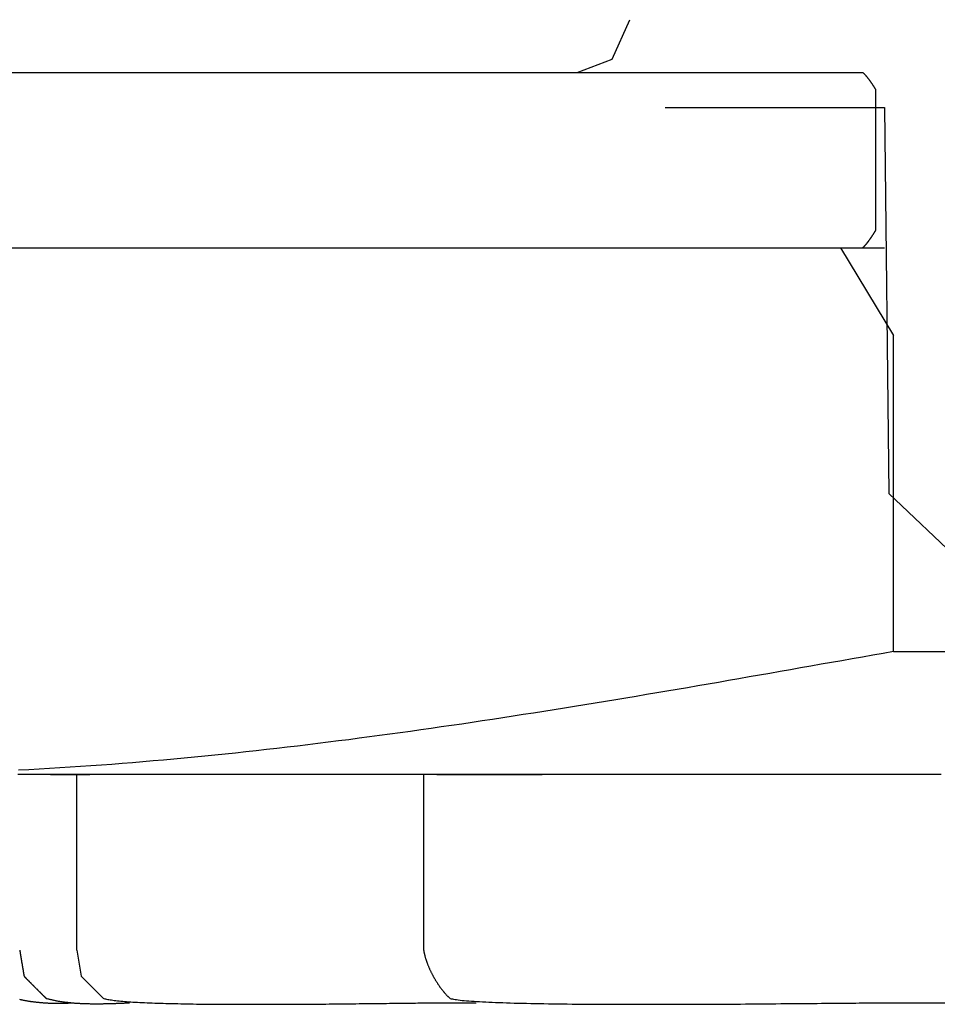
# Model space of a CAD drawing. Extents: x -492 to 41, y 6 to 489.
# Drawn here: x -364 to -358, y 37 to 43 of the extents above; entities that cross this region are included whole.
import ezdxf

# ---------------------------------------------------------------- set-up
doc = ezdxf.new("R2010")
doc.units = 0
doc.layers.add('EBENE_1', color=160, linetype='CONTINUOUS')

# ---------------------------------------------------------------- blocks, each defined once
blk = doc.blocks.new('AI9-BLK1')
at = {"layer": 'EBENE_1', "color": 7}
for p, q in [((-52.0399, -60.0237), (-38.6877, -60.0237)), ((-45.4232, -60.0237), (-39.1635, -60.0237)), ((-38.6579, -60.2914), (-38.6579, -60.0534)), ((-39.0148, -60.083), (-38.6431, -60.083)), ((-38.6431, -60.083), (-38.6357, -60.7372)), ((-51.8764, -60.321), (-38.6877, -60.321)), ((-51.802, -60.321), (-38.7175, -60.321)), ((-38.7175, -60.321), (-38.6281, -60.4695)), ((-38.6877, -60.321), (-38.6431, -60.321)), ((-38.6281, -61.0049), (-38.6281, -60.4695)), ((-38.6357, -60.7372), (-38.4795, -60.886)), ((-38.6281, -61.0049), (-35.6545, -61.0049)), ((-40.0556, -61.213), (-39.9888, -61.213)), ((-40.011, -61.5106), (-40.011, -61.213)), ((-39.4236, -61.213), (-39.4236, -61.5106)), ((-39.4014, -61.213), (-39.2229, -61.213)), ((-40.011, -61.5106), (-40.0036, -61.5551)), ((-40.0036, -61.5551), (-39.9664, -61.5923)), ((-39.3866, -61.5999), (-39.3345, -61.5999)), ((-38.6281, -61.5999), (-38.4498, -61.5999))]:
    blk.add_line(p, q, dxfattribs=at)
blk.add_lwpolyline([(-39.1635, -60.0237), (-39.1041, -60.0013), (-39.0743, -59.9345)], dxfattribs=at)
for points in [[(-38.5475, -61.213, 0), (-38.5816, -61.213, 0), (-38.6154, -61.213, 0), (-38.6489, -61.213, 0), (-38.6821, -61.213, 0), (-38.7149, -61.213, 0), (-38.7473, -61.213, 0), (-38.7793, -61.213, 0), (-38.8109, -61.213, 0), (-38.842, -61.213, 0), (-38.8725, -61.213, 0), (-38.9026, -61.213, 0), (-38.932, -61.213, 0), (-38.9608, -61.213, 0), (-38.9891, -61.213, 0), (-39.0166, -61.213, 0), (-39.0435, -61.213, 0), (-39.0696, -61.213, 0), (-39.095, -61.213, 0), (-39.1196, -61.213, 0), (-39.1433, -61.213, 0), (-39.1663, -61.213, 0), (-39.1883, -61.213, 0), (-39.2095, -61.213, 0), (-39.2297, -61.213, 0), (-39.249, -61.213, 0), (-39.2672, -61.213, 0), (-39.2845, -61.213, 0), (-39.3006, -61.213, 0), (-39.3157, -61.213, 0), (-39.3297, -61.213, 0), (-39.3425, -61.213, 0), (-39.3542, -61.213, 0), (-39.3646, -61.213, 0), (-39.3738, -61.213, 0), (-39.3817, -61.213, 0), (-39.3884, -61.213, 0), (-39.3937, -61.213, 0), (-39.3976, -61.213, 0), (-39.4002, -61.213, 0), (-39.4013, -61.213, 0), (-39.4015, -61.213, 0), (-39.4019, -61.213, 0), (-39.4027, -61.213, 0), (-39.4038, -61.213, 0), (-39.4052, -61.213, 0), (-39.4069, -61.213, 0), (-39.409, -61.213, 0), (-39.4114, -61.213, 0), (-39.414, -61.213, 0), (-39.417, -61.213, 0), (-39.4202, -61.213, 0), (-39.4238, -61.213, 0), (-39.4276, -61.213, 0), (-39.4316, -61.213, 0), (-39.4359, -61.213, 0), (-39.4404, -61.213, 0), (-39.4452, -61.213, 0), (-39.4503, -61.213, 0), (-39.4555, -61.213, 0), (-39.461, -61.213, 0), (-39.4666, -61.213, 0), (-39.4725, -61.213, 0), (-39.4786, -61.213, 0), (-39.4848, -61.213, 0), (-39.4913, -61.213, 0), (-39.4979, -61.213, 0), (-39.5047, -61.213, 0), (-39.5116, -61.213, 0), (-39.5187, -61.213, 0), (-39.5259, -61.213, 0), (-39.5333, -61.213, 0), (-39.5408, -61.213, 0), (-39.5484, -61.213, 0), (-39.5561, -61.213, 0), (-39.564, -61.213, 0), (-39.5719, -61.213, 0), (-39.5799, -61.213, 0), (-39.588, -61.213, 0), (-39.5962, -61.213, 0), (-39.6045, -61.213, 0), (-39.6128, -61.213, 0), (-39.6212, -61.213, 0), (-39.6296, -61.213, 0), (-39.6381, -61.213, 0), (-39.6466, -61.213, 0), (-39.6551, -61.213, 0), (-39.6636, -61.213, 0), (-39.6722, -61.213, 0), (-39.6808, -61.213, 0), (-39.6893, -61.213, 0), (-39.6979, -61.213, 0), (-39.7064, -61.213, 0), (-39.7149, -61.213, 0), (-39.7233, -61.213, 0), (-39.7318, -61.213, 0), (-39.7401, -61.213, 0), (-39.7485, -61.213, 0), (-39.7567, -61.213, 0), (-39.7649, -61.213, 0), (-39.773, -61.213, 0), (-39.7811, -61.213, 0), (-39.789, -61.213, 0), (-39.7968, -61.213, 0), (-39.8046, -61.213, 0), (-39.8122, -61.213, 0), (-39.8197, -61.213, 0), (-39.827, -61.213, 0), (-39.8343, -61.213, 0), (-39.8414, -61.213, 0), (-39.8483, -61.213, 0), (-39.8551, -61.213, 0), (-39.8617, -61.213, 0), (-39.8681, -61.213, 0), (-39.8744, -61.213, 0), (-39.8804, -61.213, 0), (-39.8863, -61.213, 0), (-39.892, -61.213, 0), (-39.8974, -61.213, 0), (-39.9027, -61.213, 0), (-39.9077, -61.213, 0), (-39.9125, -61.213, 0), (-39.9171, -61.213, 0), (-39.9214, -61.213, 0), (-39.9254, -61.213, 0), (-39.9292, -61.213, 0), (-39.9327, -61.213, 0), (-39.9359, -61.213, 0), (-39.9389, -61.213, 0), (-39.9416, -61.213, 0), (-39.9439, -61.213, 0), (-39.946, -61.213, 0), (-39.9478, -61.213, 0), (-39.9492, -61.213, 0), (-39.9503, -61.213, 0), (-39.9511, -61.213, 0), (-39.9515, -61.213, 0), (-39.9516, -61.213, 0), (-39.953, -61.213, 0), (-39.956, -61.213, 0), (-39.9607, -61.213, 0), (-39.967, -61.213, 0), (-39.9749, -61.213, 0), (-39.9843, -61.213, 0), (-39.9952, -61.213, 0), (-40.0076, -61.213, 0), (-40.0215, -61.213, 0), (-40.0367, -61.213, 0), (-40.0533, -61.213, 0), (-40.0712, -61.213, 0), (-40.0904, -61.213, 0), (-40.1109, -61.213, 0)], [(-38.6877, -60.0237, 0), (-38.6877, -60.0237, 0), (-38.6877, -60.0237, 0), (-38.6877, -60.0237, 0), (-38.6877, -60.0237, 0), (-38.6877, -60.0237, 0), (-38.6877, -60.0237, 0), (-38.6876, -60.0237, 0), (-38.6876, -60.0237, 0), (-38.6876, -60.0237, 0), (-38.6876, -60.0237, 0), (-38.6875, -60.0237, 0), (-38.6875, -60.0237, 0), (-38.6875, -60.0237, 0), (-38.6874, -60.0237, 0), (-38.6874, -60.0237, 0), (-38.6873, -60.0237, 0), (-38.6873, -60.0237, 0), (-38.6872, -60.0237, 0), (-38.6872, -60.0237, 0), (-38.6871, -60.0237, 0), (-38.687, -60.0237, 0), (-38.687, -60.0237, 0), (-38.6869, -60.0237, 0), (-38.6869, -60.0237, 0), (-38.6868, -60.0237, 0), (-38.6867, -60.0237, 0), (-38.6866, -60.0237, 0), (-38.6866, -60.0237, 0), (-38.6865, -60.0237, 0), (-38.6864, -60.0237, 0), (-38.6863, -60.0237, 0), (-38.6863, -60.0237, 0), (-38.6862, -60.0237, 0), (-38.6861, -60.0237, 0), (-38.686, -60.0237, 0), (-38.6859, -60.0237, 0), (-38.6858, -60.0237, 0), (-38.6857, -60.0237, 0), (-38.6856, -60.0237, 0), (-38.6856, -60.0237, 0), (-38.6855, -60.0237, 0), (-38.6854, -60.0237, 0), (-38.6853, -60.0237, 0), (-38.6852, -60.0237, 0), (-38.6851, -60.0237, 0), (-38.685, -60.0237, 0), (-38.6849, -60.0237, 0), (-38.6848, -60.0237, 0), (-38.6847, -60.0237, 0), (-38.6846, -60.0237, 0), (-38.6845, -60.0237, 0), (-38.6844, -60.0237, 0), (-38.6843, -60.0237, 0), (-38.6842, -60.0237, 0), (-38.6841, -60.0237, 0), (-38.684, -60.0237, 0), (-38.6839, -60.0237, 0), (-38.6838, -60.0237, 0), (-38.6837, -60.0237, 0), (-38.6836, -60.0237, 0), (-38.6835, -60.0237, 0), (-38.6834, -60.0237, 0), (-38.6833, -60.0237, 0), (-38.6832, -60.0237, 0), (-38.6831, -60.0237, 0), (-38.683, -60.0237, 0), (-38.6829, -60.0237, 0), (-38.6828, -60.0237, 0), (-38.6827, -60.0237, 0), (-38.6826, -60.0237, 0), (-38.6825, -60.0237, 0), (-38.6825, -60.0237, 0), (-38.6824, -60.0237, 0), (-38.6823, -60.0237, 0), (-38.6822, -60.0237, 0), (-38.6821, -60.0237, 0), (-38.682, -60.0237, 0), (-38.6819, -60.0237, 0), (-38.6818, -60.0237, 0), (-38.6818, -60.0237, 0), (-38.6817, -60.0237, 0), (-38.6816, -60.0237, 0), (-38.6815, -60.0237, 0), (-38.6815, -60.0237, 0), (-38.6814, -60.0237, 0), (-38.6813, -60.0237, 0), (-38.6812, -60.0237, 0), (-38.6812, -60.0237, 0), (-38.6811, -60.0237, 0), (-38.681, -60.0237, 0), (-38.681, -60.0237, 0), (-38.6809, -60.0237, 0), (-38.6809, -60.0237, 0), (-38.6808, -60.0237, 0), (-38.6808, -60.0237, 0), (-38.6807, -60.0237, 0), (-38.6807, -60.0237, 0), (-38.6806, -60.0237, 0), (-38.6806, -60.0237, 0), (-38.6805, -60.0237, 0), (-38.6805, -60.0237, 0), (-38.6805, -60.0237, 0), (-38.6804, -60.0237, 0), (-38.6804, -60.0237, 0), (-38.6804, -60.0237, 0), (-38.6804, -60.0237, 0), (-38.6804, -60.0237, 0), (-38.6803, -60.0237, 0), (-38.6803, -60.0237, 0), (-38.6803, -60.0237, 0), (-38.6803, -60.0237, 0), (-38.6802, -60.0238, 0), (-38.68, -60.0239, 0), (-38.6799, -60.0241, 0), (-38.6797, -60.0242, 0), (-38.6795, -60.0244, 0), (-38.6793, -60.0246, 0), (-38.6791, -60.0247, 0), (-38.6789, -60.0249, 0), (-38.6787, -60.0251, 0), (-38.6785, -60.0253, 0), (-38.6783, -60.0255, 0), (-38.6781, -60.0257, 0), (-38.6779, -60.0259, 0), (-38.6777, -60.0261, 0), (-38.6774, -60.0263, 0), (-38.6772, -60.0265, 0), (-38.677, -60.0267, 0), (-38.6768, -60.027, 0), (-38.6766, -60.0272, 0), (-38.6764, -60.0274, 0), (-38.6762, -60.0277, 0), (-38.6759, -60.0279, 0), (-38.6757, -60.0281, 0), (-38.6755, -60.0284, 0), (-38.6753, -60.0286, 0), (-38.6751, -60.0289, 0), (-38.6748, -60.0292, 0), (-38.6746, -60.0294, 0), (-38.6744, -60.0297, 0), (-38.6742, -60.03, 0), (-38.6739, -60.0302, 0), (-38.6737, -60.0305, 0), (-38.6735, -60.0308, 0), (-38.6733, -60.0311, 0), (-38.673, -60.0313, 0), (-38.6728, -60.0316, 0), (-38.6726, -60.0319, 0), (-38.6723, -60.0322, 0), (-38.6721, -60.0325, 0), (-38.6719, -60.0328, 0), (-38.6717, -60.0331, 0), (-38.6714, -60.0334, 0), (-38.6712, -60.0337, 0), (-38.671, -60.034, 0), (-38.6707, -60.0343, 0), (-38.6705, -60.0346, 0), (-38.6703, -60.0349, 0), (-38.67, -60.0352, 0), (-38.6698, -60.0355, 0), (-38.6696, -60.0358, 0), (-38.6694, -60.0361, 0), (-38.6691, -60.0364, 0), (-38.6689, -60.0367, 0), (-38.6687, -60.0371, 0), (-38.6684, -60.0374, 0), (-38.6682, -60.0377, 0), (-38.668, -60.038, 0), (-38.6678, -60.0383, 0), (-38.6675, -60.0386, 0), (-38.6673, -60.0389, 0), (-38.6671, -60.0393, 0), (-38.6669, -60.0396, 0), (-38.6667, -60.0399, 0), (-38.6664, -60.0402, 0), (-38.6662, -60.0405, 0), (-38.666, -60.0408, 0), (-38.6658, -60.0412, 0), (-38.6656, -60.0415, 0), (-38.6653, -60.0418, 0), (-38.6651, -60.0421, 0), (-38.6649, -60.0424, 0), (-38.6647, -60.0427, 0), (-38.6645, -60.043, 0), (-38.6643, -60.0433, 0), (-38.6641, -60.0437, 0), (-38.6639, -60.044, 0), (-38.6637, -60.0443, 0), (-38.6635, -60.0446, 0), (-38.6633, -60.0449, 0), (-38.6631, -60.0452, 0), (-38.6629, -60.0455, 0), (-38.6627, -60.0458, 0), (-38.6625, -60.0461, 0), (-38.6623, -60.0464, 0), (-38.6621, -60.0467, 0), (-38.6619, -60.0469, 0), (-38.6617, -60.0472, 0), (-38.6616, -60.0475, 0), (-38.6614, -60.0478, 0), (-38.6612, -60.0481, 0), (-38.661, -60.0484, 0), (-38.6609, -60.0486, 0), (-38.6607, -60.0489, 0), (-38.6605, -60.0492, 0), (-38.6603, -60.0494, 0), (-38.6602, -60.0497, 0), (-38.66, -60.0499, 0), (-38.6599, -60.0502, 0), (-38.6597, -60.0505, 0), (-38.6595, -60.0507, 0), (-38.6594, -60.0509, 0), (-38.6593, -60.0512, 0), (-38.6591, -60.0514, 0), (-38.659, -60.0517, 0), (-38.6588, -60.0519, 0), (-38.6587, -60.0521, 0), (-38.6586, -60.0523, 0), (-38.6584, -60.0525, 0), (-38.6583, -60.0527, 0), (-38.6582, -60.053, 0), (-38.6581, -60.0532, 0), (-38.6579, -60.0534, 0)], [(-38.6877, -60.321, 0), (-38.6877, -60.321, 0), (-38.6877, -60.321, 0), (-38.6877, -60.321, 0), (-38.6877, -60.321, 0), (-38.6877, -60.321, 0), (-38.6877, -60.321, 0), (-38.6876, -60.321, 0), (-38.6876, -60.321, 0), (-38.6876, -60.321, 0), (-38.6876, -60.321, 0), (-38.6875, -60.321, 0), (-38.6875, -60.321, 0), (-38.6875, -60.321, 0), (-38.6874, -60.321, 0), (-38.6874, -60.321, 0), (-38.6873, -60.321, 0), (-38.6873, -60.321, 0), (-38.6872, -60.321, 0), (-38.6872, -60.321, 0), (-38.6871, -60.321, 0), (-38.687, -60.321, 0), (-38.687, -60.321, 0), (-38.6869, -60.321, 0), (-38.6869, -60.321, 0), (-38.6868, -60.321, 0), (-38.6867, -60.321, 0), (-38.6866, -60.321, 0), (-38.6866, -60.321, 0), (-38.6865, -60.321, 0), (-38.6864, -60.321, 0), (-38.6863, -60.321, 0), (-38.6863, -60.321, 0), (-38.6862, -60.321, 0), (-38.6861, -60.321, 0), (-38.686, -60.321, 0), (-38.6859, -60.321, 0), (-38.6858, -60.321, 0), (-38.6857, -60.321, 0), (-38.6856, -60.321, 0), (-38.6856, -60.321, 0), (-38.6855, -60.321, 0), (-38.6854, -60.321, 0), (-38.6853, -60.321, 0), (-38.6852, -60.321, 0), (-38.6851, -60.321, 0), (-38.685, -60.321, 0), (-38.6849, -60.321, 0), (-38.6848, -60.321, 0), (-38.6847, -60.321, 0), (-38.6846, -60.321, 0), (-38.6845, -60.321, 0), (-38.6844, -60.321, 0), (-38.6843, -60.321, 0), (-38.6842, -60.321, 0), (-38.6841, -60.321, 0), (-38.684, -60.321, 0), (-38.6839, -60.321, 0), (-38.6838, -60.321, 0), (-38.6837, -60.321, 0), (-38.6836, -60.321, 0), (-38.6835, -60.321, 0), (-38.6834, -60.321, 0), (-38.6833, -60.321, 0), (-38.6832, -60.321, 0), (-38.6831, -60.321, 0), (-38.683, -60.321, 0), (-38.6829, -60.321, 0), (-38.6828, -60.321, 0), (-38.6827, -60.321, 0), (-38.6826, -60.321, 0), (-38.6825, -60.321, 0), (-38.6825, -60.321, 0), (-38.6824, -60.321, 0), (-38.6823, -60.321, 0), (-38.6822, -60.321, 0), (-38.6821, -60.321, 0), (-38.682, -60.321, 0), (-38.6819, -60.321, 0), (-38.6818, -60.321, 0), (-38.6818, -60.321, 0), (-38.6817, -60.321, 0), (-38.6816, -60.321, 0), (-38.6815, -60.321, 0), (-38.6815, -60.321, 0), (-38.6814, -60.321, 0), (-38.6813, -60.321, 0), (-38.6812, -60.321, 0), (-38.6812, -60.321, 0), (-38.6811, -60.321, 0), (-38.681, -60.321, 0), (-38.681, -60.321, 0), (-38.6809, -60.321, 0), (-38.6809, -60.321, 0), (-38.6808, -60.321, 0), (-38.6808, -60.321, 0), (-38.6807, -60.321, 0), (-38.6807, -60.321, 0), (-38.6806, -60.321, 0), (-38.6806, -60.321, 0), (-38.6805, -60.321, 0), (-38.6805, -60.321, 0), (-38.6805, -60.321, 0), (-38.6804, -60.321, 0), (-38.6804, -60.321, 0), (-38.6804, -60.321, 0), (-38.6804, -60.321, 0), (-38.6804, -60.321, 0), (-38.6803, -60.321, 0), (-38.6803, -60.321, 0), (-38.6803, -60.321, 0), (-38.6803, -60.321, 0), (-38.6802, -60.321, 0), (-38.68, -60.3208, 0), (-38.6799, -60.3207, 0), (-38.6797, -60.3205, 0), (-38.6795, -60.3204, 0), (-38.6793, -60.3202, 0), (-38.6791, -60.32, 0), (-38.6789, -60.3198, 0), (-38.6787, -60.3197, 0), (-38.6785, -60.3195, 0), (-38.6783, -60.3193, 0), (-38.6781, -60.3191, 0), (-38.6779, -60.3189, 0), (-38.6777, -60.3187, 0), (-38.6774, -60.3184, 0), (-38.6772, -60.3182, 0), (-38.677, -60.318, 0), (-38.6768, -60.3178, 0), (-38.6766, -60.3175, 0), (-38.6764, -60.3173, 0), (-38.6762, -60.3171, 0), (-38.6759, -60.3168, 0), (-38.6757, -60.3166, 0), (-38.6755, -60.3163, 0), (-38.6753, -60.3161, 0), (-38.6751, -60.3158, 0), (-38.6748, -60.3156, 0), (-38.6746, -60.3153, 0), (-38.6744, -60.315, 0), (-38.6742, -60.3148, 0), (-38.6739, -60.3145, 0), (-38.6737, -60.3142, 0), (-38.6735, -60.3139, 0), (-38.6733, -60.3136, 0), (-38.673, -60.3134, 0), (-38.6728, -60.3131, 0), (-38.6726, -60.3128, 0), (-38.6723, -60.3125, 0), (-38.6721, -60.3122, 0), (-38.6719, -60.3119, 0), (-38.6717, -60.3116, 0), (-38.6714, -60.3113, 0), (-38.6712, -60.311, 0), (-38.671, -60.3107, 0), (-38.6707, -60.3104, 0), (-38.6705, -60.3101, 0), (-38.6703, -60.3098, 0), (-38.67, -60.3095, 0), (-38.6698, -60.3092, 0), (-38.6696, -60.3088, 0), (-38.6694, -60.3085, 0), (-38.6691, -60.3082, 0), (-38.6689, -60.3079, 0), (-38.6687, -60.3076, 0), (-38.6684, -60.3073, 0), (-38.6682, -60.3069, 0), (-38.668, -60.3066, 0), (-38.6678, -60.3063, 0), (-38.6675, -60.306, 0), (-38.6673, -60.3057, 0), (-38.6671, -60.3054, 0), (-38.6669, -60.305, 0), (-38.6667, -60.3047, 0), (-38.6664, -60.3044, 0), (-38.6662, -60.3041, 0), (-38.666, -60.3038, 0), (-38.6658, -60.3035, 0), (-38.6656, -60.3031, 0), (-38.6653, -60.3028, 0), (-38.6651, -60.3025, 0), (-38.6649, -60.3022, 0), (-38.6647, -60.3019, 0), (-38.6645, -60.3016, 0), (-38.6643, -60.3013, 0), (-38.6641, -60.301, 0), (-38.6639, -60.3006, 0), (-38.6637, -60.3003, 0), (-38.6635, -60.3, 0), (-38.6633, -60.2997, 0), (-38.6631, -60.2994, 0), (-38.6629, -60.2991, 0), (-38.6627, -60.2988, 0), (-38.6625, -60.2985, 0), (-38.6623, -60.2983, 0), (-38.6621, -60.298, 0), (-38.6619, -60.2977, 0), (-38.6617, -60.2974, 0), (-38.6616, -60.2971, 0), (-38.6614, -60.2968, 0), (-38.6612, -60.2966, 0), (-38.661, -60.2963, 0), (-38.6609, -60.296, 0), (-38.6607, -60.2957, 0), (-38.6605, -60.2955, 0), (-38.6603, -60.2952, 0), (-38.6602, -60.295, 0), (-38.66, -60.2947, 0), (-38.6599, -60.2945, 0), (-38.6597, -60.2942, 0), (-38.6595, -60.294, 0), (-38.6594, -60.2937, 0), (-38.6593, -60.2935, 0), (-38.6591, -60.2933, 0), (-38.659, -60.293, 0), (-38.6588, -60.2928, 0), (-38.6587, -60.2926, 0), (-38.6586, -60.2924, 0), (-38.6584, -60.2922, 0), (-38.6583, -60.292, 0), (-38.6582, -60.2918, 0), (-38.6581, -60.2916, 0), (-38.6579, -60.2914, 0)], [(-38.6281, -61.0049, 0), (-38.6456, -61.008, 0), (-38.6631, -61.0111, 0), (-38.6805, -61.0142, 0), (-38.698, -61.0173, 0), (-38.7155, -61.0204, 0), (-38.7329, -61.0235, 0), (-38.7503, -61.0265, 0), (-38.7678, -61.0296, 0), (-38.7852, -61.0327, 0), (-38.8026, -61.0358, 0), (-38.8201, -61.0389, 0), (-38.8375, -61.0419, 0), (-38.8549, -61.045, 0), (-38.8723, -61.048, 0), (-38.8897, -61.0511, 0), (-38.9071, -61.0541, 0), (-38.9245, -61.0571, 0), (-38.9419, -61.0601, 0), (-38.9593, -61.0631, 0), (-38.9767, -61.0661, 0), (-38.9941, -61.0691, 0), (-39.0115, -61.072, 0), (-39.0289, -61.075, 0), (-39.0463, -61.0779, 0), (-39.0636, -61.0808, 0), (-39.081, -61.0837, 0), (-39.0984, -61.0866, 0), (-39.1158, -61.0895, 0), (-39.1332, -61.0924, 0), (-39.1505, -61.0952, 0), (-39.1679, -61.098, 0), (-39.1853, -61.1008, 0), (-39.2026, -61.1036, 0), (-39.22, -61.1064, 0), (-39.2374, -61.1091, 0), (-39.2548, -61.1118, 0), (-39.2721, -61.1145, 0), (-39.2895, -61.1172, 0), (-39.3069, -61.1199, 0), (-39.3243, -61.1225, 0), (-39.3416, -61.1251, 0), (-39.359, -61.1277, 0), (-39.3764, -61.1302, 0), (-39.3938, -61.1327, 0), (-39.4111, -61.1352, 0), (-39.4285, -61.1377, 0), (-39.4459, -61.1402, 0), (-39.4633, -61.1426, 0), (-39.4807, -61.145, 0), (-39.4981, -61.1473, 0), (-39.5155, -61.1496, 0), (-39.5329, -61.1519, 0), (-39.5503, -61.1542, 0), (-39.5677, -61.1564, 0), (-39.5851, -61.1586, 0), (-39.6025, -61.1608, 0), (-39.6199, -61.1629, 0), (-39.6373, -61.165, 0), (-39.6548, -61.1671, 0), (-39.6722, -61.1691, 0), (-39.6896, -61.1711, 0), (-39.7071, -61.173, 0), (-39.7245, -61.1749, 0), (-39.742, -61.1768, 0), (-39.7594, -61.1786, 0), (-39.7769, -61.1804, 0), (-39.7943, -61.1822, 0), (-39.8118, -61.1839, 0), (-39.8293, -61.1855, 0), (-39.8468, -61.1871, 0), (-39.8643, -61.1887, 0), (-39.8818, -61.1903, 0), (-39.8993, -61.1918, 0), (-39.9168, -61.1932, 0), (-39.9343, -61.1946, 0), (-39.9518, -61.196, 0), (-39.9693, -61.1973, 0), (-39.9869, -61.1985, 0), (-40.0044, -61.1997, 0), (-40.022, -61.2009, 0), (-40.0396, -61.202, 0), (-40.0571, -61.2031, 0), (-40.0747, -61.2041, 0), (-40.0923, -61.2051, 0), (-40.1099, -61.206, 0)], [(-40.1079, -61.594, 0), (-40.107, -61.5942, 0), (-40.1061, -61.5944, 0), (-40.1053, -61.5946, 0), (-40.1044, -61.5948, 0), (-40.1035, -61.595, 0), (-40.1026, -61.5952, 0), (-40.1017, -61.5953, 0), (-40.1008, -61.5955, 0), (-40.1, -61.5957, 0), (-40.0991, -61.5958, 0), (-40.0982, -61.596, 0), (-40.0973, -61.5962, 0), (-40.0964, -61.5963, 0), (-40.0955, -61.5965, 0), (-40.0946, -61.5966, 0), (-40.0937, -61.5968, 0), (-40.0928, -61.5969, 0), (-40.0919, -61.5971, 0), (-40.0909, -61.5972, 0), (-40.09, -61.5973, 0), (-40.0891, -61.5975, 0), (-40.0882, -61.5976, 0), (-40.0873, -61.5977, 0), (-40.0864, -61.5979, 0), (-40.0855, -61.598, 0), (-40.0845, -61.5981, 0), (-40.0836, -61.5982, 0), (-40.0827, -61.5983, 0), (-40.0818, -61.5984, 0), (-40.0808, -61.5985, 0), (-40.0799, -61.5986, 0), (-40.079, -61.5988, 0), (-40.0781, -61.5988, 0), (-40.0771, -61.5989, 0), (-40.0762, -61.599, 0), (-40.0753, -61.5991, 0), (-40.0743, -61.5992, 0), (-40.0734, -61.5993, 0), (-40.0725, -61.5994, 0), (-40.0716, -61.5995, 0), (-40.0706, -61.5995, 0), (-40.0697, -61.5996, 0), (-40.0688, -61.5997, 0), (-40.0678, -61.5998, 0), (-40.0669, -61.5998, 0), (-40.066, -61.5999, 0), (-40.065, -61.6, 0), (-40.0641, -61.6, 0), (-40.0631, -61.6001, 0), (-40.0622, -61.6001, 0), (-40.0613, -61.6002, 0), (-40.0603, -61.6002, 0), (-40.0594, -61.6003, 0), (-40.0585, -61.6003, 0), (-40.0575, -61.6003, 0), (-40.0566, -61.6004, 0), (-40.0557, -61.6004, 0), (-40.0547, -61.6005, 0), (-40.0538, -61.6005, 0), (-40.0529, -61.6005, 0), (-40.0519, -61.6005, 0), (-40.051, -61.6006, 0), (-40.0501, -61.6006, 0), (-40.0492, -61.6006, 0), (-40.0482, -61.6006, 0), (-40.0473, -61.6006, 0), (-40.0464, -61.6006, 0), (-40.0454, -61.6006, 0), (-40.0445, -61.6007, 0), (-40.0436, -61.6007, 0), (-40.0427, -61.6007, 0), (-40.0418, -61.6007, 0), (-40.0408, -61.6007, 0), (-40.0399, -61.6007, 0), (-40.039, -61.6006, 0), (-40.0381, -61.6006, 0), (-40.0372, -61.6006, 0), (-40.0363, -61.6006, 0), (-40.0353, -61.6006, 0), (-40.0344, -61.6006, 0), (-40.0335, -61.6005, 0), (-40.0326, -61.6005, 0), (-40.0317, -61.6005, 0), (-40.0308, -61.6005, 0), (-40.0299, -61.6004, 0), (-40.029, -61.6004, 0), (-40.0281, -61.6004, 0), (-40.0272, -61.6003, 0), (-40.0263, -61.6003, 0), (-40.0254, -61.6003, 0), (-40.0246, -61.6002, 0), (-40.0237, -61.6002, 0), (-40.0228, -61.6001, 0), (-40.0219, -61.6001, 0), (-40.021, -61.6, 0), (-40.0201, -61.6, 0), (-40.0193, -61.5999, 0), (-40.0184, -61.5999, 0)], [(-40.1076, -61.5106, 0), (-40.1076, -61.5106, 0), (-40.1076, -61.5107, 0), (-40.1076, -61.5107, 0), (-40.1076, -61.5108, 0), (-40.1076, -61.5109, 0), (-40.1076, -61.511, 0), (-40.1075, -61.5112, 0), (-40.1075, -61.5113, 0), (-40.1075, -61.5115, 0), (-40.1074, -61.5117, 0), (-40.1074, -61.512, 0), (-40.1074, -61.5122, 0), (-40.1073, -61.5125, 0), (-40.1073, -61.5127, 0), (-40.1072, -61.513, 0), (-40.1072, -61.5133, 0), (-40.1071, -61.5137, 0), (-40.1071, -61.514, 0), (-40.107, -61.5144, 0), (-40.1069, -61.5148, 0), (-40.1069, -61.5151, 0), (-40.1068, -61.5155, 0), (-40.1067, -61.516, 0), (-40.1067, -61.5164, 0), (-40.1066, -61.5168, 0), (-40.1065, -61.5173, 0), (-40.1064, -61.5178, 0), (-40.1064, -61.5183, 0), (-40.1063, -61.5187, 0), (-40.1062, -61.5192, 0), (-40.1061, -61.5198, 0), (-40.106, -61.5203, 0), (-40.1059, -61.5208, 0), (-40.1058, -61.5214, 0), (-40.1058, -61.5219, 0), (-40.1057, -61.5225, 0), (-40.1056, -61.523, 0), (-40.1055, -61.5236, 0), (-40.1054, -61.5242, 0), (-40.1053, -61.5248, 0), (-40.1052, -61.5254, 0), (-40.1051, -61.526, 0), (-40.105, -61.5266, 0), (-40.1049, -61.5272, 0), (-40.1048, -61.5278, 0), (-40.1047, -61.5284, 0), (-40.1046, -61.529, 0), (-40.1045, -61.5296, 0), (-40.1044, -61.5302, 0), (-40.1043, -61.5309, 0), (-40.1042, -61.5315, 0), (-40.104, -61.5321, 0), (-40.1039, -61.5327, 0), (-40.1038, -61.5334, 0), (-40.1037, -61.534, 0), (-40.1036, -61.5346, 0), (-40.1035, -61.5352, 0), (-40.1034, -61.5359, 0), (-40.1033, -61.5365, 0), (-40.1032, -61.5371, 0), (-40.1031, -61.5377, 0), (-40.103, -61.5383, 0), (-40.1029, -61.5389, 0), (-40.1028, -61.5395, 0), (-40.1027, -61.5401, 0), (-40.1026, -61.5407, 0), (-40.1025, -61.5413, 0), (-40.1024, -61.5419, 0), (-40.1023, -61.5425, 0), (-40.1022, -61.5431, 0), (-40.1021, -61.5436, 0), (-40.102, -61.5442, 0), (-40.1019, -61.5447, 0), (-40.1019, -61.5452, 0), (-40.1018, -61.5458, 0), (-40.1017, -61.5463, 0), (-40.1016, -61.5468, 0), (-40.1015, -61.5473, 0), (-40.1014, -61.5478, 0), (-40.1014, -61.5482, 0), (-40.1013, -61.5487, 0), (-40.1012, -61.5492, 0), (-40.1011, -61.5496, 0), (-40.1011, -61.55, 0), (-40.101, -61.5504, 0), (-40.1009, -61.5508, 0), (-40.1009, -61.5512, 0), (-40.1008, -61.5516, 0), (-40.1007, -61.5519, 0), (-40.1007, -61.5522, 0), (-40.1006, -61.5526, 0), (-40.1006, -61.5529, 0), (-40.1005, -61.5532, 0), (-40.1005, -61.5534, 0), (-40.1005, -61.5537, 0), (-40.1004, -61.5539, 0), (-40.1004, -61.5541, 0), (-40.1004, -61.5543, 0), (-40.1003, -61.5545, 0), (-40.1003, -61.5546, 0), (-40.1003, -61.5547, 0), (-40.1003, -61.5549, 0), (-40.1002, -61.5549, 0), (-40.1002, -61.555, 0), (-40.1002, -61.5551, 0), (-40.1002, -61.5551, 0), (-40.1002, -61.5551, 0), (-40.1002, -61.5551, 0), (-40.1002, -61.5551, 0), (-40.1001, -61.5552, 0), (-40.1, -61.5553, 0), (-40.0999, -61.5554, 0), (-40.0998, -61.5555, 0), (-40.0997, -61.5556, 0), (-40.0995, -61.5558, 0), (-40.0994, -61.5559, 0), (-40.0992, -61.5561, 0), (-40.099, -61.5563, 0), (-40.0988, -61.5565, 0), (-40.0985, -61.5568, 0), (-40.0983, -61.557, 0), (-40.098, -61.5573, 0), (-40.0978, -61.5575, 0), (-40.0975, -61.5578, 0), (-40.0972, -61.5581, 0), (-40.0969, -61.5584, 0), (-40.0966, -61.5587, 0), (-40.0962, -61.5591, 0), (-40.0959, -61.5594, 0), (-40.0955, -61.5598, 0), (-40.0951, -61.5601, 0), (-40.0948, -61.5605, 0), (-40.0944, -61.5609, 0), (-40.094, -61.5613, 0), (-40.0936, -61.5617, 0), (-40.0931, -61.5621, 0), (-40.0927, -61.5626, 0), (-40.0923, -61.563, 0), (-40.0918, -61.5634, 0), (-40.0914, -61.5639, 0), (-40.0909, -61.5644, 0), (-40.0905, -61.5648, 0), (-40.09, -61.5653, 0), (-40.0895, -61.5658, 0), (-40.089, -61.5663, 0), (-40.0886, -61.5667, 0), (-40.0881, -61.5672, 0), (-40.0876, -61.5677, 0), (-40.0871, -61.5682, 0), (-40.0866, -61.5687, 0), (-40.086, -61.5693, 0), (-40.0855, -61.5698, 0), (-40.085, -61.5703, 0), (-40.0845, -61.5708, 0), (-40.084, -61.5713, 0), (-40.0835, -61.5718, 0), (-40.0829, -61.5724, 0), (-40.0824, -61.5729, 0), (-40.0819, -61.5734, 0), (-40.0814, -61.5739, 0), (-40.0808, -61.5745, 0), (-40.0803, -61.575, 0), (-40.0798, -61.5755, 0), (-40.0793, -61.576, 0), (-40.0787, -61.5766, 0), (-40.0782, -61.5771, 0), (-40.0777, -61.5776, 0), (-40.0772, -61.5781, 0), (-40.0767, -61.5786, 0), (-40.0762, -61.5791, 0), (-40.0757, -61.5796, 0), (-40.0752, -61.5801, 0), (-40.0747, -61.5806, 0), (-40.0742, -61.5811, 0), (-40.0737, -61.5816, 0), (-40.0732, -61.5821, 0), (-40.0728, -61.5825, 0), (-40.0723, -61.583, 0), (-40.0718, -61.5835, 0), (-40.0714, -61.5839, 0), (-40.0709, -61.5843, 0), (-40.0705, -61.5848, 0), (-40.0701, -61.5852, 0), (-40.0697, -61.5856, 0), (-40.0693, -61.586, 0), (-40.0689, -61.5864, 0), (-40.0685, -61.5868, 0), (-40.0681, -61.5872, 0), (-40.0677, -61.5876, 0), (-40.0674, -61.5879, 0), (-40.067, -61.5883, 0), (-40.0667, -61.5886, 0), (-40.0664, -61.5889, 0), (-40.0661, -61.5892, 0), (-40.0658, -61.5895, 0), (-40.0655, -61.5898, 0), (-40.0652, -61.5901, 0), (-40.0649, -61.5904, 0), (-40.0647, -61.5906, 0), (-40.0645, -61.5908, 0), (-40.0643, -61.591, 0), (-40.0641, -61.5912, 0), (-40.0639, -61.5914, 0), (-40.0637, -61.5916, 0), (-40.0636, -61.5917, 0), (-40.0634, -61.5919, 0), (-40.0633, -61.592, 0), (-40.0632, -61.5921, 0), (-40.0631, -61.5921, 0), (-40.0631, -61.5922, 0), (-40.063, -61.5923, 0), (-40.063, -61.5923, 0), (-40.0626, -61.5924, 0), (-40.0614, -61.5927, 0), (-40.0602, -61.5931, 0), (-40.059, -61.5934, 0), (-40.0577, -61.5937, 0), (-40.0565, -61.594, 0), (-40.0553, -61.5943, 0), (-40.054, -61.5946, 0), (-40.0528, -61.5949, 0), (-40.0515, -61.5951, 0), (-40.0502, -61.5954, 0), (-40.049, -61.5957, 0), (-40.0477, -61.5959, 0), (-40.0464, -61.5962, 0), (-40.0451, -61.5964, 0), (-40.0439, -61.5966, 0), (-40.0426, -61.5969, 0), (-40.0413, -61.5971, 0), (-40.04, -61.5973, 0), (-40.0387, -61.5975, 0), (-40.0373, -61.5977, 0), (-40.036, -61.5979, 0), (-40.0347, -61.5981, 0), (-40.0334, -61.5983, 0), (-40.0321, -61.5985, 0), (-40.0307, -61.5986, 0), (-40.0294, -61.5988, 0), (-40.0281, -61.599, 0), (-40.0267, -61.5991, 0), (-40.0254, -61.5993, 0), (-40.024, -61.5994, 0), (-40.0227, -61.5995, 0), (-40.0214, -61.5997, 0), (-40.02, -61.5998, 0), (-40.0186, -61.5999, 0), (-40.0173, -61.6, 0), (-40.0159, -61.6002, 0), (-40.0146, -61.6003, 0), (-40.0132, -61.6004, 0), (-40.0118, -61.6005, 0), (-40.0105, -61.6006, 0), (-40.0091, -61.6007, 0), (-40.0077, -61.6007, 0), (-40.0063, -61.6008, 0), (-40.005, -61.6009, 0), (-40.0036, -61.601, 0), (-40.0022, -61.601, 0), (-40.0008, -61.6011, 0), (-39.9995, -61.6011, 0), (-39.9981, -61.6012, 0), (-39.9967, -61.6012, 0), (-39.9953, -61.6013, 0), (-39.9939, -61.6013, 0), (-39.9925, -61.6014, 0), (-39.9912, -61.6014, 0), (-39.9898, -61.6014, 0), (-39.9884, -61.6015, 0), (-39.987, -61.6015, 0), (-39.9856, -61.6015, 0), (-39.9843, -61.6015, 0), (-39.9829, -61.6015, 0), (-39.9815, -61.6015, 0), (-39.9801, -61.6016, 0), (-39.9787, -61.6016, 0), (-39.9773, -61.6016, 0), (-39.976, -61.6016, 0), (-39.9746, -61.6015, 0), (-39.9732, -61.6015, 0), (-39.9718, -61.6015, 0), (-39.9705, -61.6015, 0), (-39.9691, -61.6015, 0), (-39.9677, -61.6015, 0), (-39.9664, -61.6015, 0), (-39.965, -61.6014, 0), (-39.9636, -61.6014, 0), (-39.9623, -61.6014, 0), (-39.9609, -61.6014, 0), (-39.9596, -61.6013, 0), (-39.9582, -61.6013, 0), (-39.9568, -61.6013, 0), (-39.9555, -61.6012, 0), (-39.9542, -61.6012, 0), (-39.9528, -61.6011, 0), (-39.9515, -61.6011, 0), (-39.9501, -61.6011, 0), (-39.9488, -61.601, 0), (-39.9475, -61.601, 0), (-39.9461, -61.6009, 0), (-39.9448, -61.6009, 0), (-39.9435, -61.6008, 0), (-39.9422, -61.6008, 0), (-39.9409, -61.6007, 0), (-39.9396, -61.6007, 0), (-39.9383, -61.6006, 0), (-39.937, -61.6005, 0), (-39.9357, -61.6005, 0), (-39.9344, -61.6004, 0), (-39.9331, -61.6004, 0), (-39.9318, -61.6003, 0), (-39.9305, -61.6003, 0), (-39.9293, -61.6002, 0), (-39.928, -61.6001, 0), (-39.9267, -61.6001, 0), (-39.9255, -61.6, 0), (-39.9242, -61.6, 0), (-39.923, -61.5999, 0), (-39.9218, -61.5999, 0)], [(-39.4236, -61.5106, 0), (-39.4235, -61.5113, 0), (-39.4234, -61.5121, 0), (-39.4233, -61.5128, 0), (-39.4231, -61.5135, 0), (-39.423, -61.5143, 0), (-39.4229, -61.515, 0), (-39.4227, -61.5157, 0), (-39.4225, -61.5165, 0), (-39.4224, -61.5172, 0), (-39.4222, -61.518, 0), (-39.422, -61.5188, 0), (-39.4218, -61.5195, 0), (-39.4216, -61.5203, 0), (-39.4214, -61.5211, 0), (-39.4212, -61.5218, 0), (-39.421, -61.5226, 0), (-39.4208, -61.5234, 0), (-39.4205, -61.5242, 0), (-39.4203, -61.525, 0), (-39.4201, -61.5258, 0), (-39.4198, -61.5266, 0), (-39.4195, -61.5273, 0), (-39.4193, -61.5281, 0), (-39.419, -61.5289, 0), (-39.4187, -61.5297, 0), (-39.4184, -61.5305, 0), (-39.4182, -61.5314, 0), (-39.4179, -61.5322, 0), (-39.4176, -61.533, 0), (-39.4173, -61.5338, 0), (-39.4169, -61.5346, 0), (-39.4166, -61.5354, 0), (-39.4163, -61.5362, 0), (-39.416, -61.537, 0), (-39.4156, -61.5378, 0), (-39.4153, -61.5387, 0), (-39.4149, -61.5395, 0), (-39.4146, -61.5403, 0), (-39.4142, -61.5411, 0), (-39.4139, -61.5419, 0), (-39.4135, -61.5427, 0), (-39.4131, -61.5436, 0), (-39.4127, -61.5444, 0), (-39.4124, -61.5452, 0), (-39.412, -61.546, 0), (-39.4116, -61.5468, 0), (-39.4112, -61.5476, 0), (-39.4108, -61.5484, 0), (-39.4104, -61.5492, 0), (-39.41, -61.5501, 0), (-39.4096, -61.5509, 0), (-39.4091, -61.5517, 0), (-39.4087, -61.5525, 0), (-39.4083, -61.5533, 0), (-39.4078, -61.5541, 0), (-39.4074, -61.5549, 0), (-39.407, -61.5557, 0), (-39.4065, -61.5565, 0), (-39.4061, -61.5573, 0), (-39.4056, -61.5581, 0), (-39.4052, -61.5588, 0), (-39.4047, -61.5596, 0), (-39.4043, -61.5604, 0), (-39.4038, -61.5612, 0), (-39.4033, -61.562, 0), (-39.4028, -61.5627, 0), (-39.4024, -61.5635, 0), (-39.4019, -61.5643, 0), (-39.4014, -61.565, 0), (-39.4009, -61.5658, 0), (-39.4004, -61.5666, 0), (-39.4, -61.5673, 0), (-39.3995, -61.5681, 0), (-39.399, -61.5688, 0), (-39.3985, -61.5695, 0), (-39.398, -61.5703, 0), (-39.3975, -61.571, 0), (-39.397, -61.5717, 0), (-39.3965, -61.5724, 0), (-39.3959, -61.5732, 0), (-39.3954, -61.5739, 0), (-39.3949, -61.5746, 0), (-39.3944, -61.5753, 0), (-39.3939, -61.576, 0), (-39.3934, -61.5766, 0), (-39.3928, -61.5773, 0), (-39.3923, -61.578, 0), (-39.3918, -61.5787, 0), (-39.3913, -61.5793, 0), (-39.3907, -61.58, 0), (-39.3902, -61.5806, 0), (-39.3897, -61.5813, 0), (-39.3891, -61.5819, 0), (-39.3886, -61.5825, 0), (-39.3881, -61.5832, 0), (-39.3875, -61.5838, 0), (-39.387, -61.5844, 0), (-39.3865, -61.585, 0), (-39.3859, -61.5856, 0), (-39.3854, -61.5862, 0), (-39.3849, -61.5867, 0), (-39.3843, -61.5873, 0), (-39.3838, -61.5879, 0), (-39.3832, -61.5884, 0), (-39.3827, -61.589, 0), (-39.3821, -61.5895, 0), (-39.3816, -61.59, 0), (-39.3811, -61.5905, 0), (-39.3805, -61.591, 0), (-39.38, -61.5915, 0), (-39.3794, -61.592, 0), (-39.3785, -61.5925, 0), (-39.3768, -61.593, 0), (-39.3749, -61.5934, 0), (-39.3728, -61.5938, 0), (-39.3704, -61.5942, 0), (-39.3678, -61.5946, 0), (-39.3649, -61.595, 0), (-39.3618, -61.5954, 0), (-39.3584, -61.5958, 0), (-39.3548, -61.5961, 0), (-39.351, -61.5965, 0), (-39.347, -61.5968, 0), (-39.3428, -61.5971, 0), (-39.3383, -61.5974, 0), (-39.3337, -61.5977, 0), (-39.3288, -61.598, 0), (-39.3237, -61.5983, 0), (-39.3185, -61.5985, 0), (-39.3131, -61.5988, 0), (-39.3074, -61.599, 0), (-39.3017, -61.5993, 0), (-39.2957, -61.5995, 0), (-39.2895, -61.5997, 0), (-39.2832, -61.5999, 0), (-39.2768, -61.6001, 0), (-39.2702, -61.6003, 0), (-39.2634, -61.6005, 0), (-39.2565, -61.6007, 0), (-39.2494, -61.6008, 0), (-39.2423, -61.601, 0), (-39.2349, -61.6011, 0), (-39.2275, -61.6013, 0), (-39.2199, -61.6014, 0), (-39.2122, -61.6015, 0), (-39.2044, -61.6016, 0), (-39.1965, -61.6017, 0), (-39.1885, -61.6018, 0), (-39.1804, -61.6019, 0), (-39.1722, -61.602, 0), (-39.1639, -61.6021, 0), (-39.1555, -61.6022, 0), (-39.147, -61.6022, 0), (-39.1385, -61.6023, 0), (-39.1299, -61.6023, 0), (-39.1212, -61.6024, 0), (-39.1125, -61.6024, 0), (-39.1037, -61.6025, 0), (-39.0948, -61.6025, 0), (-39.0859, -61.6025, 0), (-39.077, -61.6025, 0), (-39.068, -61.6025, 0), (-39.0589, -61.6025, 0), (-39.0499, -61.6025, 0), (-39.0408, -61.6025, 0), (-39.0317, -61.6025, 0), (-39.0226, -61.6025, 0), (-39.0135, -61.6025, 0), (-39.0043, -61.6025, 0), (-38.9952, -61.6025, 0), (-38.9861, -61.6024, 0), (-38.9769, -61.6024, 0), (-38.9678, -61.6024, 0), (-38.9587, -61.6023, 0), (-38.9496, -61.6023, 0), (-38.9406, -61.6023, 0), (-38.9315, -61.6022, 0), (-38.9225, -61.6022, 0), (-38.9136, -61.6021, 0), (-38.9047, -61.6021, 0), (-38.8958, -61.602, 0), (-38.887, -61.602, 0), (-38.8783, -61.6019, 0), (-38.8696, -61.6018, 0), (-38.8609, -61.6018, 0), (-38.8524, -61.6017, 0), (-38.8439, -61.6016, 0), (-38.8355, -61.6016, 0), (-38.8272, -61.6015, 0), (-38.819, -61.6014, 0), (-38.8109, -61.6014, 0), (-38.8028, -61.6013, 0), (-38.7949, -61.6012, 0), (-38.7871, -61.6012, 0), (-38.7794, -61.6011, 0), (-38.7718, -61.601, 0), (-38.7643, -61.601, 0), (-38.757, -61.6009, 0), (-38.7498, -61.6008, 0), (-38.7427, -61.6008, 0), (-38.7358, -61.6007, 0), (-38.729, -61.6006, 0), (-38.7224, -61.6006, 0), (-38.7159, -61.6005, 0), (-38.7095, -61.6005, 0), (-38.7034, -61.6004, 0), (-38.6974, -61.6003, 0), (-38.6916, -61.6003, 0), (-38.6859, -61.6002, 0), (-38.6805, -61.6002, 0), (-38.6752, -61.6001, 0), (-38.6701, -61.6001, 0), (-38.6652, -61.6001, 0), (-38.6605, -61.6, 0), (-38.6561, -61.6, 0), (-38.6518, -61.6, 0), (-38.6477, -61.5999, 0), (-38.6439, -61.5999, 0), (-38.6403, -61.5999, 0), (-38.6369, -61.5999, 0), (-38.6337, -61.5999, 0), (-38.6308, -61.5999, 0), (-38.6281, -61.5999, 0)], [(-39.9664, -61.5923, 0), (-39.9651, -61.5927, 0), (-39.9637, -61.5931, 0), (-39.9621, -61.5935, 0), (-39.9604, -61.5938, 0), (-39.9586, -61.5942, 0), (-39.9566, -61.5945, 0), (-39.9545, -61.5949, 0), (-39.9523, -61.5952, 0), (-39.9499, -61.5955, 0), (-39.9474, -61.5959, 0), (-39.9448, -61.5962, 0), (-39.942, -61.5965, 0), (-39.9392, -61.5968, 0), (-39.9362, -61.597, 0), (-39.9331, -61.5973, 0), (-39.9299, -61.5976, 0), (-39.9266, -61.5978, 0), (-39.9231, -61.5981, 0), (-39.9196, -61.5983, 0), (-39.9159, -61.5986, 0), (-39.9122, -61.5988, 0), (-39.9083, -61.599, 0), (-39.9044, -61.5992, 0), (-39.9004, -61.5994, 0), (-39.8962, -61.5996, 0), (-39.892, -61.5998, 0), (-39.8877, -61.6, 0), (-39.8833, -61.6001, 0), (-39.8788, -61.6003, 0), (-39.8742, -61.6005, 0), (-39.8696, -61.6006, 0), (-39.8648, -61.6008, 0), (-39.86, -61.6009, 0), (-39.8552, -61.601, 0), (-39.8502, -61.6012, 0), (-39.8452, -61.6013, 0), (-39.8401, -61.6014, 0), (-39.8349, -61.6015, 0), (-39.8297, -61.6016, 0), (-39.8245, -61.6017, 0), (-39.8191, -61.6018, 0), (-39.8137, -61.6019, 0), (-39.8083, -61.602, 0), (-39.8028, -61.602, 0), (-39.7973, -61.6021, 0), (-39.7917, -61.6022, 0), (-39.786, -61.6022, 0), (-39.7804, -61.6023, 0), (-39.7746, -61.6023, 0), (-39.7689, -61.6024, 0), (-39.7631, -61.6024, 0), (-39.7573, -61.6024, 0), (-39.7514, -61.6025, 0), (-39.7455, -61.6025, 0), (-39.7396, -61.6025, 0), (-39.7337, -61.6025, 0), (-39.7277, -61.6025, 0), (-39.7217, -61.6025, 0), (-39.7157, -61.6025, 0), (-39.7097, -61.6025, 0), (-39.7037, -61.6025, 0), (-39.6976, -61.6025, 0), (-39.6916, -61.6025, 0), (-39.6855, -61.6025, 0), (-39.6795, -61.6025, 0), (-39.6734, -61.6025, 0), (-39.6673, -61.6025, 0), (-39.6613, -61.6024, 0), (-39.6552, -61.6024, 0), (-39.6492, -61.6024, 0), (-39.6431, -61.6024, 0), (-39.6371, -61.6023, 0), (-39.6311, -61.6023, 0), (-39.625, -61.6022, 0), (-39.6191, -61.6022, 0), (-39.6131, -61.6022, 0), (-39.6071, -61.6021, 0), (-39.6012, -61.6021, 0), (-39.5953, -61.602, 0), (-39.5894, -61.602, 0), (-39.5836, -61.6019, 0), (-39.5778, -61.6019, 0), (-39.572, -61.6018, 0), (-39.5663, -61.6018, 0), (-39.5606, -61.6017, 0), (-39.555, -61.6016, 0), (-39.5493, -61.6016, 0), (-39.5438, -61.6015, 0), (-39.5383, -61.6015, 0), (-39.5328, -61.6014, 0), (-39.5274, -61.6014, 0), (-39.522, -61.6013, 0), (-39.5167, -61.6012, 0), (-39.5115, -61.6012, 0), (-39.5063, -61.6011, 0), (-39.5012, -61.6011, 0), (-39.4962, -61.601, 0), (-39.4912, -61.6009, 0), (-39.4863, -61.6009, 0), (-39.4815, -61.6008, 0), (-39.4767, -61.6008, 0), (-39.472, -61.6007, 0), (-39.4674, -61.6006, 0), (-39.4629, -61.6006, 0), (-39.4585, -61.6005, 0), (-39.4541, -61.6005, 0), (-39.4498, -61.6004, 0), (-39.4457, -61.6004, 0), (-39.4416, -61.6003, 0), (-39.4376, -61.6003, 0), (-39.4337, -61.6002, 0), (-39.4299, -61.6002, 0), (-39.4262, -61.6002, 0), (-39.4227, -61.6001, 0), (-39.4192, -61.6001, 0), (-39.4158, -61.6001, 0), (-39.4126, -61.6, 0), (-39.4094, -61.6, 0), (-39.4064, -61.6, 0), (-39.4035, -61.5999, 0), (-39.4007, -61.5999, 0), (-39.398, -61.5999, 0), (-39.3955, -61.5999, 0), (-39.3931, -61.5999, 0), (-39.3908, -61.5999, 0), (-39.3886, -61.5999, 0), (-39.3866, -61.5999, 0)]]:
    blk.add_polyline3d(points, dxfattribs=at)

msp = doc.modelspace()

# ---------------------------------------------------------------- block references
at = {"layer": 'EBENE_1', "color": 7, "xscale": 3.410220265472033, "yscale": 3.410220265472033, "zscale": 3.410220265472033}
msp.add_blockref('AI9-BLK1', (-226.8943, 247.3284), dxfattribs=at)

doc.saveas('drawing.dxf')
